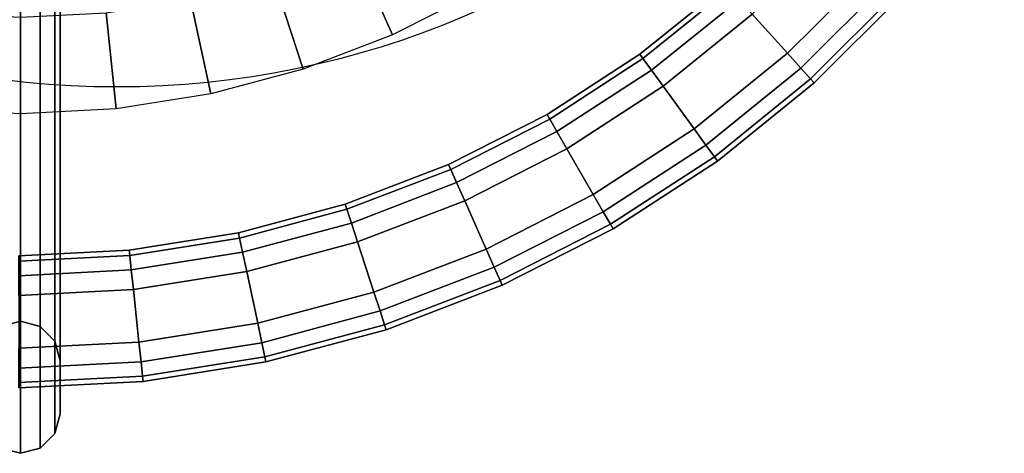
# Model space of a CAD drawing. Units: metres. Extents: x -0.256 to 0.219, y -0.237 to 0.237.
# Drawn here: x -0.018 to 0.168, y -0.237 to -0.155 of the extents above; entities that cross this region are included whole.
import ezdxf

# ---------------------------------------------------------------- set-up
doc = ezdxf.new("R2010")
doc.units = ezdxf.units.M
for name, color, linetype in [('72_CMAN_INSERT', 7, 'Continuous'), ('72_CMAN_SGABELLI_D2_ANY', 252, 'Continuous'), ('72_CMAN_SGABELLI_D3_FRAME', 7, 'Continuous'), ('72_CMAN_SGABELLI_D3_PLASTIC', 7, 'Continuous')]:
    doc.layers.add(name, color=color, linetype=linetype)

# ---------------------------------------------------------------- blocks, each defined once
blk = doc.blocks.new('72CMAN_SGABELLI_D3_MARRA_1')
for points in [[(-0.01073, -0.1275, 0.65), (-0.01073, -0.1175, 0.65), (-0.01073, -0.21988, 0.007), (-0.01073, -0.22988, 0.007)], [(0.05217, -0.15814, 0.41787), (0.04473, -0.14142, 0.53393), (0.05917, -0.13406, 0.53393), (0.06832, -0.14991, 0.41787)], [(0.13565, -0.13884, 0.166), (0.12029, -0.1542, 0.166), (0.12698, -0.16163, 0.166), (0.14308, -0.14554, 0.166)], [(0.13565, -0.13884, 0.151), (0.12029, -0.1542, 0.151), (0.12698, -0.16163, 0.151), (0.14308, -0.14554, 0.151)], [(0.03526, -0.16463, 0.41787), (0.0296, -0.14722, 0.53393), (0.04473, -0.14142, 0.53393), (0.05217, -0.15814, 0.41787)], [(0.01776, -0.16932, 0.41787), (0.01395, -0.15142, 0.53393), (0.0296, -0.14722, 0.53393), (0.03526, -0.16463, 0.41787)], [(0.14308, -0.14554, 0.166), (0.14588, -0.14805, 0.165), (0.1295, -0.16443, 0.165), (0.12698, -0.16163, 0.166)], [(0.14588, -0.14805, 0.152), (0.14308, -0.14554, 0.151), (0.12698, -0.16163, 0.151), (0.1295, -0.16443, 0.152)], [(0.11595, -0.14938, 0.16225), (0.11527, -0.14863, 0.1585), (0.09901, -0.1618, 0.1585), (0.0996, -0.16262, 0.16225)], [(0.11527, -0.14863, 0.1585), (0.11595, -0.14938, 0.15475), (0.0996, -0.16262, 0.15475), (0.09901, -0.1618, 0.1585)], [(0.14588, -0.14805, 0.165), (0.14791, -0.14988, 0.16225), (0.13133, -0.16646, 0.16225), (0.1295, -0.16443, 0.165)], [(0.14791, -0.14988, 0.15475), (0.14588, -0.14805, 0.152), (0.1295, -0.16443, 0.152), (0.13133, -0.16646, 0.15475)], [(0.11778, -0.15141, 0.165), (0.11595, -0.14938, 0.16225), (0.0996, -0.16262, 0.16225), (0.1012, -0.16483, 0.165)], [(0.11595, -0.14938, 0.15475), (0.11778, -0.15141, 0.152), (0.1012, -0.16483, 0.152), (0.0996, -0.16262, 0.15475)], [(0.14791, -0.14988, 0.16225), (0.14866, -0.15055, 0.1585), (0.132, -0.16721, 0.1585), (0.13133, -0.16646, 0.16225)], [(0.14866, -0.15055, 0.1585), (0.14791, -0.14988, 0.15475), (0.13133, -0.16646, 0.15475), (0.132, -0.16721, 0.1585)], [(-0.00014, -0.17215, 0.41787), (-0.00205, -0.15395, 0.53393), (0.01395, -0.15142, 0.53393), (0.01776, -0.16932, 0.41787)], [(0.12029, -0.1542, 0.166), (0.11778, -0.15141, 0.165), (0.1012, -0.16483, 0.165), (0.10341, -0.16787, 0.166)], [(0.11778, -0.15141, 0.152), (0.12029, -0.1542, 0.151), (0.10341, -0.16787, 0.151), (0.1012, -0.16483, 0.152)], [(-0.03633, -0.17215, 0.41787), (-0.03441, -0.15395, 0.53393), (-0.01823, -0.1548, 0.53393), (-0.01823, -0.1731, 0.41787)], [(-0.01823, -0.1731, 0.41787), (-0.01823, -0.1548, 0.53393), (-0.00205, -0.15395, 0.53393), (-0.00014, -0.17215, 0.41787)], [(0.12029, -0.1542, 0.166), (0.10341, -0.16787, 0.166), (0.10929, -0.17596, 0.166), (0.12698, -0.16163, 0.166)], [(0.12029, -0.1542, 0.151), (0.10341, -0.16787, 0.151), (0.10929, -0.17596, 0.151), (0.12698, -0.16163, 0.151)], [(0.0996, -0.16262, 0.16225), (0.09901, -0.1618, 0.1585), (0.08145, -0.17321, 0.1585), (0.08195, -0.17408, 0.16225)], [(0.09901, -0.1618, 0.1585), (0.0996, -0.16262, 0.15475), (0.08195, -0.17408, 0.15475), (0.08145, -0.17321, 0.1585)], [(0.12698, -0.16163, 0.166), (0.1295, -0.16443, 0.165), (0.1115, -0.179, 0.165), (0.10929, -0.17596, 0.166)], [(0.1295, -0.16443, 0.152), (0.12698, -0.16163, 0.151), (0.10929, -0.17596, 0.151), (0.1115, -0.179, 0.152)], [(0.1012, -0.16483, 0.165), (0.0996, -0.16262, 0.16225), (0.08195, -0.17408, 0.16225), (0.08332, -0.17644, 0.165)], [(0.0996, -0.16262, 0.15475), (0.1012, -0.16483, 0.152), (0.08332, -0.17644, 0.152), (0.08195, -0.17408, 0.15475)], [(0.10341, -0.16787, 0.166), (0.1012, -0.16483, 0.165), (0.08332, -0.17644, 0.165), (0.0852, -0.1797, 0.166)], [(0.1012, -0.16483, 0.152), (0.10341, -0.16787, 0.151), (0.0852, -0.1797, 0.151), (0.08332, -0.17644, 0.152)], [(0.1295, -0.16443, 0.165), (0.13133, -0.16646, 0.16225), (0.11311, -0.18122, 0.16225), (0.1115, -0.179, 0.165)], [(0.13133, -0.16646, 0.15475), (0.1295, -0.16443, 0.152), (0.1115, -0.179, 0.152), (0.11311, -0.18122, 0.15475)], [(0.13133, -0.16646, 0.16225), (0.132, -0.16721, 0.1585), (0.1137, -0.18203, 0.1585), (0.11311, -0.18122, 0.16225)], [(0.132, -0.16721, 0.1585), (0.13133, -0.16646, 0.15475), (0.11311, -0.18122, 0.15475), (0.1137, -0.18203, 0.1585)], [(0.10341, -0.16787, 0.166), (0.0852, -0.1797, 0.166), (0.0902, -0.18836, 0.166), (0.10929, -0.17596, 0.166)], [(0.10341, -0.16787, 0.151), (0.0852, -0.1797, 0.151), (0.0902, -0.18836, 0.151), (0.10929, -0.17596, 0.151)], [(0.08195, -0.17408, 0.16225), (0.08145, -0.17321, 0.1585), (0.0628, -0.18271, 0.1585), (0.0632, -0.18363, 0.16225)], [(0.08145, -0.17321, 0.1585), (0.08195, -0.17408, 0.15475), (0.0632, -0.18363, 0.15475), (0.0628, -0.18271, 0.1585)], [(0.08332, -0.17644, 0.165), (0.08195, -0.17408, 0.16225), (0.0632, -0.18363, 0.16225), (0.06432, -0.18612, 0.165)], [(0.08195, -0.17408, 0.15475), (0.08332, -0.17644, 0.152), (0.06432, -0.18612, 0.152), (0.0632, -0.18363, 0.15475)], [(0.0852, -0.1797, 0.166), (0.08332, -0.17644, 0.165), (0.06432, -0.18612, 0.165), (0.06585, -0.18956, 0.166)], [(0.08332, -0.17644, 0.152), (0.0852, -0.1797, 0.151), (0.06585, -0.18956, 0.151), (0.06432, -0.18612, 0.152)], [(0.10929, -0.17596, 0.166), (0.1115, -0.179, 0.165), (0.09208, -0.19162, 0.165), (0.0902, -0.18836, 0.166)], [(0.1115, -0.179, 0.152), (0.10929, -0.17596, 0.151), (0.0902, -0.18836, 0.151), (0.09208, -0.19162, 0.152)], [(0.0852, -0.1797, 0.166), (0.06585, -0.18956, 0.166), (0.06991, -0.1987, 0.166), (0.0902, -0.18836, 0.166)], [(0.0852, -0.1797, 0.151), (0.06585, -0.18956, 0.151), (0.06991, -0.1987, 0.151), (0.0902, -0.18836, 0.151)], [(0.1115, -0.179, 0.165), (0.11311, -0.18122, 0.16225), (0.09345, -0.19399, 0.16225), (0.09208, -0.19162, 0.165)], [(0.11311, -0.18122, 0.15475), (0.1115, -0.179, 0.152), (0.09208, -0.19162, 0.152), (0.09345, -0.19399, 0.15475)], [(0.11311, -0.18122, 0.16225), (0.1137, -0.18203, 0.1585), (0.09395, -0.19486, 0.1585), (0.09345, -0.19399, 0.16225)], [(0.1137, -0.18203, 0.1585), (0.11311, -0.18122, 0.15475), (0.09345, -0.19399, 0.15475), (0.09395, -0.19486, 0.1585)], [(0.0632, -0.18363, 0.16225), (0.0628, -0.18271, 0.1585), (0.04325, -0.19021, 0.1585), (0.04356, -0.19117, 0.16225)], [(0.0628, -0.18271, 0.1585), (0.0632, -0.18363, 0.15475), (0.04356, -0.19117, 0.15475), (0.04325, -0.19021, 0.1585)], [(0.06432, -0.18612, 0.165), (0.0632, -0.18363, 0.16225), (0.04356, -0.19117, 0.16225), (0.04441, -0.19377, 0.165)], [(0.0632, -0.18363, 0.15475), (0.06432, -0.18612, 0.152), (0.04441, -0.19377, 0.152), (0.04356, -0.19117, 0.15475)], [(0.06585, -0.18956, 0.166), (0.06432, -0.18612, 0.165), (0.04441, -0.19377, 0.165), (0.04557, -0.19734, 0.166)], [(0.06432, -0.18612, 0.152), (0.06585, -0.18956, 0.151), (0.04557, -0.19734, 0.151), (0.04441, -0.19377, 0.152)], [(0.06585, -0.18956, 0.166), (0.04557, -0.19734, 0.166), (0.04866, -0.20685, 0.166), (0.06991, -0.1987, 0.166)], [(0.06585, -0.18956, 0.151), (0.04557, -0.19734, 0.151), (0.04866, -0.20685, 0.151), (0.06991, -0.1987, 0.151)], [(0.0902, -0.18836, 0.166), (0.09208, -0.19162, 0.165), (0.07144, -0.20213, 0.165), (0.06991, -0.1987, 0.166)], [(0.09208, -0.19162, 0.152), (0.0902, -0.18836, 0.151), (0.06991, -0.1987, 0.151), (0.07144, -0.20213, 0.152)], [(0.04356, -0.19117, 0.16225), (0.04325, -0.19021, 0.1585), (0.02303, -0.19563, 0.1585), (0.02324, -0.19661, 0.16225)], [(0.04325, -0.19021, 0.1585), (0.04356, -0.19117, 0.15475), (0.02324, -0.19661, 0.15475), (0.02303, -0.19563, 0.1585)], [(0.04441, -0.19377, 0.165), (0.04356, -0.19117, 0.16225), (0.02324, -0.19661, 0.16225), (0.02381, -0.19929, 0.165)], [(0.04356, -0.19117, 0.15475), (0.04441, -0.19377, 0.152), (0.02381, -0.19929, 0.152), (0.02324, -0.19661, 0.15475)], [(0.09208, -0.19162, 0.165), (0.09345, -0.19399, 0.16225), (0.07256, -0.20463, 0.16225), (0.07144, -0.20213, 0.165)], [(0.09345, -0.19399, 0.15475), (0.09208, -0.19162, 0.152), (0.07144, -0.20213, 0.152), (0.07256, -0.20463, 0.15475)], [(0.04557, -0.19734, 0.166), (0.04441, -0.19377, 0.165), (0.02381, -0.19929, 0.165), (0.02459, -0.20297, 0.166)], [(0.04441, -0.19377, 0.152), (0.04557, -0.19734, 0.151), (0.02459, -0.20297, 0.151), (0.02381, -0.19929, 0.152)], [(0.02324, -0.19661, 0.16225), (0.02303, -0.19563, 0.1585), (0.00235, -0.1989, 0.1585), (0.00246, -0.1999, 0.16225)], [(0.02303, -0.19563, 0.1585), (0.02324, -0.19661, 0.15475), (0.00246, -0.1999, 0.15475), (0.00235, -0.1989, 0.1585)], [(0.09345, -0.19399, 0.16225), (0.09395, -0.19486, 0.1585), (0.07296, -0.20555, 0.1585), (0.07256, -0.20463, 0.16225)], [(0.09395, -0.19486, 0.1585), (0.09345, -0.19399, 0.15475), (0.07256, -0.20463, 0.15475), (0.07296, -0.20555, 0.1585)], [(0.02381, -0.19929, 0.165), (0.02324, -0.19661, 0.16225), (0.00246, -0.1999, 0.16225), (0.00274, -0.20262, 0.165)], [(0.02324, -0.19661, 0.15475), (0.02381, -0.19929, 0.152), (0.00274, -0.20262, 0.152), (0.00246, -0.1999, 0.15475)], [(0.04557, -0.19734, 0.166), (0.02459, -0.20297, 0.166), (0.02667, -0.21275, 0.166), (0.04866, -0.20685, 0.166)], [(0.04557, -0.19734, 0.151), (0.02459, -0.20297, 0.151), (0.02667, -0.21275, 0.151), (0.04866, -0.20685, 0.151)], [(0.00246, -0.1999, 0.16225), (0.00235, -0.1989, 0.1585), (-0.01855, -0.2, 0.1585), (-0.01855, -0.20101, 0.16225)], [(0.00235, -0.1989, 0.1585), (0.00246, -0.1999, 0.15475), (-0.01855, -0.20101, 0.15475), (-0.01855, -0.2, 0.1585)], [(0.02459, -0.20297, 0.166), (0.02381, -0.19929, 0.165), (0.00274, -0.20262, 0.165), (0.00314, -0.20636, 0.166)], [(0.02381, -0.19929, 0.152), (0.02459, -0.20297, 0.151), (0.00314, -0.20636, 0.151), (0.00274, -0.20262, 0.152)], [(0.06991, -0.1987, 0.166), (0.07144, -0.20213, 0.165), (0.04982, -0.21043, 0.165), (0.04866, -0.20685, 0.166)], [(0.07144, -0.20213, 0.152), (0.06991, -0.1987, 0.151), (0.04866, -0.20685, 0.151), (0.04982, -0.21043, 0.152)], [(0.00274, -0.20262, 0.165), (0.00246, -0.1999, 0.16225), (-0.01855, -0.20101, 0.16225), (-0.01855, -0.20374, 0.165)], [(0.00246, -0.1999, 0.15475), (0.00274, -0.20262, 0.152), (-0.01855, -0.20374, 0.152), (-0.01855, -0.20101, 0.15475)], [(0.00314, -0.20636, 0.166), (0.00274, -0.20262, 0.165), (-0.01855, -0.20374, 0.165), (-0.01855, -0.2075, 0.166)], [(0.00274, -0.20262, 0.152), (0.00314, -0.20636, 0.151), (-0.01855, -0.2075, 0.151), (-0.01855, -0.20374, 0.152)], [(0.02459, -0.20297, 0.166), (0.00314, -0.20636, 0.166), (0.00418, -0.21631, 0.166), (0.02667, -0.21275, 0.166)], [(0.02459, -0.20297, 0.151), (0.00314, -0.20636, 0.151), (0.00418, -0.21631, 0.151), (0.02667, -0.21275, 0.151)], [(0.07144, -0.20213, 0.165), (0.07256, -0.20463, 0.16225), (0.05067, -0.21303, 0.16225), (0.04982, -0.21043, 0.165)], [(0.07256, -0.20463, 0.15475), (0.07144, -0.20213, 0.152), (0.04982, -0.21043, 0.152), (0.05067, -0.21303, 0.15475)], [(0.07256, -0.20463, 0.16225), (0.07296, -0.20555, 0.1585), (0.05098, -0.21399, 0.1585), (0.05067, -0.21303, 0.16225)], [(0.07296, -0.20555, 0.1585), (0.07256, -0.20463, 0.15475), (0.05067, -0.21303, 0.15475), (0.05098, -0.21399, 0.1585)], [(0.00314, -0.20636, 0.166), (-0.01855, -0.2075, 0.166), (-0.01855, -0.2175, 0.166), (0.00418, -0.21631, 0.166)], [(0.00314, -0.20636, 0.151), (-0.01855, -0.2075, 0.151), (-0.01855, -0.2175, 0.151), (0.00418, -0.21631, 0.151)], [(0.04866, -0.20685, 0.166), (0.04982, -0.21043, 0.165), (0.02745, -0.21643, 0.165), (0.02667, -0.21275, 0.166)], [(0.04982, -0.21043, 0.152), (0.04866, -0.20685, 0.151), (0.02667, -0.21275, 0.151), (0.02745, -0.21643, 0.152)], [(0.04982, -0.21043, 0.165), (0.05067, -0.21303, 0.16225), (0.02802, -0.2191, 0.16225), (0.02745, -0.21643, 0.165)], [(0.05067, -0.21303, 0.15475), (0.04982, -0.21043, 0.152), (0.02745, -0.21643, 0.152), (0.02802, -0.2191, 0.15475)], [(0.02667, -0.21275, 0.166), (0.02745, -0.21643, 0.165), (0.00458, -0.22005, 0.165), (0.00418, -0.21631, 0.166)], [(0.02745, -0.21643, 0.152), (0.02667, -0.21275, 0.151), (0.00418, -0.21631, 0.151), (0.00458, -0.22005, 0.152)], [(0.05067, -0.21303, 0.16225), (0.05098, -0.21399, 0.1585), (0.02823, -0.22008, 0.1585), (0.02802, -0.2191, 0.16225)], [(0.05098, -0.21399, 0.1585), (0.05067, -0.21303, 0.15475), (0.02802, -0.2191, 0.15475), (0.02823, -0.22008, 0.1585)], [(0.00418, -0.21631, 0.166), (0.00458, -0.22005, 0.165), (-0.01855, -0.22126, 0.165), (-0.01855, -0.2175, 0.166)], [(0.00458, -0.22005, 0.152), (0.00418, -0.21631, 0.151), (-0.01855, -0.2175, 0.151), (-0.01855, -0.22126, 0.152)], [(0.02745, -0.21643, 0.165), (0.02802, -0.2191, 0.16225), (0.00486, -0.22277, 0.16225), (0.00458, -0.22005, 0.165)], [(0.02802, -0.2191, 0.15475), (0.02745, -0.21643, 0.152), (0.00458, -0.22005, 0.152), (0.00486, -0.22277, 0.15475)], [(0.02802, -0.2191, 0.16225), (0.02823, -0.22008, 0.1585), (0.00497, -0.22377, 0.1585), (0.00486, -0.22277, 0.16225)], [(0.02823, -0.22008, 0.1585), (0.02802, -0.2191, 0.15475), (0.00486, -0.22277, 0.15475), (0.00497, -0.22377, 0.1585)], [(0.00458, -0.22005, 0.165), (0.00486, -0.22277, 0.16225), (-0.01855, -0.22399, 0.16225), (-0.01855, -0.22126, 0.165)], [(0.00486, -0.22277, 0.15475), (0.00458, -0.22005, 0.152), (-0.01855, -0.22126, 0.152), (-0.01855, -0.22399, 0.15475)], [(0.00486, -0.22277, 0.16225), (0.00497, -0.22377, 0.1585), (-0.01855, -0.225, 0.1585), (-0.01855, -0.22399, 0.16225)], [(0.00497, -0.22377, 0.1585), (0.00486, -0.22277, 0.15475), (-0.01855, -0.22399, 0.15475), (-0.01855, -0.225, 0.1585)]]:
    blk.add_3dface(points)
mesh = blk.add_polymesh((2, 7))
for k, corner in enumerate([(-0.01073, -0.21988, 0.007), (-0.01173, -0.21612, 0.007), (-0.01449, -0.21339, 0.007), (-0.01823, -0.21238, 0.007), (-0.02198, -0.21339, 0.007), (-0.02474, -0.21612, 0.007), (-0.02573, -0.21988, 0.007), (-0.01073, -0.1175, 0.65), (-0.01173, -0.11374, 0.65), (-0.01449, -0.11101, 0.65), (-0.01823, -0.11, 0.65), (-0.02198, -0.11101, 0.65), (-0.02474, -0.11374, 0.65), (-0.02573, -0.1175, 0.65)]):
    mesh.set_mesh_vertex(divmod(k, 7), corner)
mesh = blk.add_polymesh((2, 7))
for k, corner in enumerate([(-0.01073, -0.1275, 0.65), (-0.01173, -0.13126, 0.65), (-0.01449, -0.13399, 0.65), (-0.01823, -0.135, 0.65), (-0.02198, -0.13399, 0.65), (-0.02474, -0.13126, 0.65), (-0.02573, -0.1275, 0.65), (-0.01073, -0.22988, 0.007), (-0.01173, -0.23365, 0.007), (-0.01449, -0.23638, 0.007), (-0.01823, -0.23738, 0.007), (-0.02198, -0.23638, 0.007), (-0.02474, -0.23365, 0.007), (-0.02573, -0.22988, 0.007)]):
    mesh.set_mesh_vertex(divmod(k, 7), corner)
blk = doc.blocks.new('72CMAN_SGABELLI_D3_MARRAFEET_2')
blk.add_3dface([(0.24488, -0.22988, 0.007), (0.24488, -0.21988, 0.007), (0.24488, -0.21988), (0.24488, -0.22988)])
mesh = blk.add_polymesh((2, 7))
for k, corner in enumerate([(0.24488, -0.21988, 0.007), (0.24389, -0.21612, 0.007), (0.24113, -0.21339, 0.007), (0.23738, -0.21238, 0.007), (0.23364, -0.21339, 0.007), (0.23088, -0.21612, 0.007), (0.22988, -0.21988, 0.007), (0.24488, -0.21988), (0.24389, -0.21612), (0.24113, -0.21339), (0.23738, -0.21238), (0.23364, -0.21339), (0.23088, -0.21612), (0.22988, -0.21988)]):
    mesh.set_mesh_vertex(divmod(k, 7), corner)
mesh = blk.add_polymesh((2, 7))
for k, corner in enumerate([(0.24488, -0.21988), (0.24389, -0.21612), (0.24113, -0.21339), (0.23738, -0.21238), (0.23364, -0.21339), (0.23088, -0.21612), (0.22988, -0.21988), (0.24488, -0.22988), (0.24389, -0.23365), (0.24113, -0.23638), (0.23738, -0.23738), (0.23364, -0.23638), (0.23088, -0.23365), (0.22988, -0.22988)]):
    mesh.set_mesh_vertex(divmod(k, 7), corner)
mesh = blk.add_polymesh((2, 7))
for k, corner in enumerate([(0.24488, -0.22988, 0.007), (0.24389, -0.23365, 0.007), (0.24113, -0.23638, 0.007), (0.23738, -0.23738, 0.007), (0.23364, -0.23638, 0.007), (0.23088, -0.23365, 0.007), (0.22988, -0.22988, 0.007), (0.24488, -0.22988), (0.24389, -0.23365), (0.24113, -0.23638), (0.23738, -0.23738), (0.23364, -0.23638), (0.23088, -0.23365), (0.22988, -0.22988)]):
    mesh.set_mesh_vertex(divmod(k, 7), corner)
blk = doc.blocks.new('72_CMAN_SGABELLI_D2_COMMON')
at = {"layer": '72_CMAN_SGABELLI_D2_ANY'}
blk.add_circle((0, 0), 0.3, dxfattribs=at)
blk = doc.blocks.new('72cman_sgabelli2230666E7D33F40D2B8B8D3177D1F9DCA')
at = {"xscale": 0.56, "yscale": 0.56}
blk.add_blockref('72_CMAN_SGABELLI_D2_COMMON', (0, 0), dxfattribs=at)
blk = doc.blocks.new('EDWG3ED11834893040488495218092168F22')
at = {"color": 7}
blk.add_blockref('72cman_sgabelli2230666E7D33F40D2B8B8D3177D1F9DCA', (0, 0), dxfattribs=at)
at = {"layer": '72_CMAN_SGABELLI_D3_FRAME', "color": 0}
blk.add_blockref('72CMAN_SGABELLI_D3_MARRA_1', (0, 0), dxfattribs=at)
at = {"layer": '72_CMAN_SGABELLI_D3_PLASTIC', "color": 0}
blk.add_blockref('72CMAN_SGABELLI_D3_MARRAFEET_2', (-0.25562, 0), dxfattribs=at)
blk = doc.blocks.new('EDWG6E7A98650F6E4B01947C1FEA2D7E8C88')
at = {"layer": '72_CMAN_INSERT'}
blk.add_blockref('EDWG3ED11834893040488495218092168F22', (0, 0), dxfattribs=at)

msp = doc.modelspace()

# ---------------------------------------------------------------- block references
msp.add_blockref('EDWG6E7A98650F6E4B01947C1FEA2D7E8C88', (0, 0))

doc.saveas('drawing.dxf')
